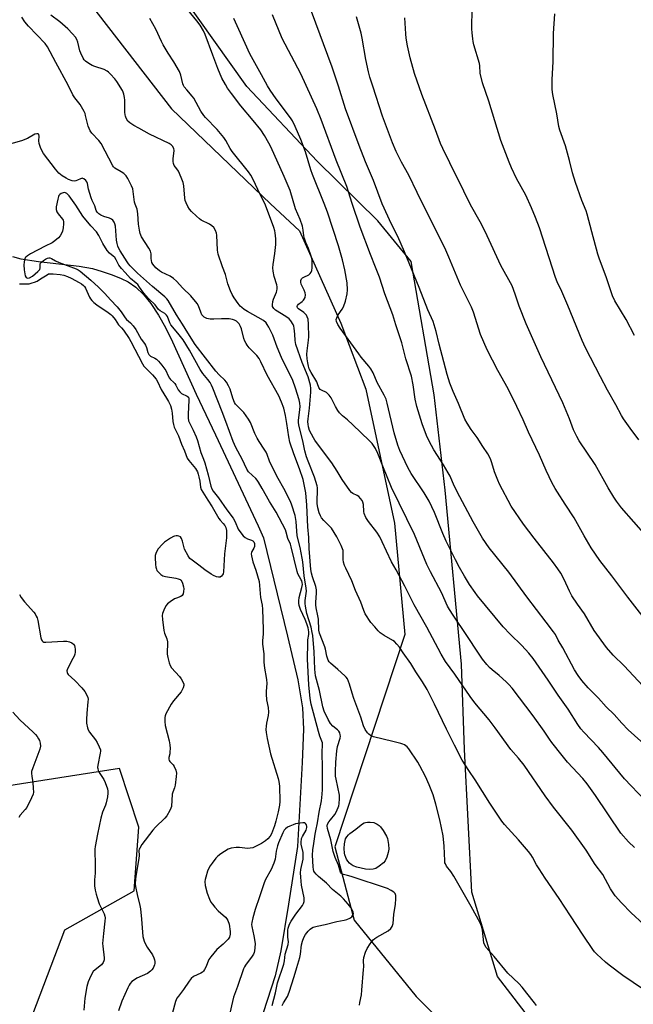
# Model space of a CAD drawing. Units: inches. Extents: x 1207768 to 1213768, y 533455 to 537456.
# Drawn here: x 1208550 to 1208812, y 534143 to 534562 of the extents above; entities that cross this region are included whole.
import ezdxf

# ---------------------------------------------------------------- set-up
doc = ezdxf.new("R2010")
doc.units = ezdxf.units.IN
doc.header["$MEASUREMENT"] = 0
for name, color, linetype in [('HYDRO-Single Line Stream', 4, 'Continuous'), ('NTRL-Farm Land', 3, 'Continuous'), ('NTRL-Trees', 3, 'Continuous'), ('Undefined', 1, 'Continuous')]:
    doc.layers.add(name, color=color, linetype=linetype)

msp = doc.modelspace()

# ---------------------------------------------------------------- linework, layer by layer
at = {"layer": 'HYDRO-Single Line Stream'}
msp.add_lwpolyline([(1208547.34, 534461.5), (1208550.99, 534460.59), (1208558.49, 534459.38), (1208575.77, 534457.44), (1208581.47, 534456.39), (1208585.49, 534455.2), (1208589.8, 534453.7), (1208593.67, 534452.14), (1208596.66, 534450.71), (1208599.87, 534448.53), (1208603.15, 534445.37), (1208606.25, 534441.53), (1208609.58, 534436.49), (1208612.49, 534431.33), (1208615.54, 534425.22), (1208625.51, 534402.87), (1208633.78, 534385.61), (1208651.95, 534346.84), (1208654.26, 534341.71), (1208664.46, 534299.8), (1208668.84, 534281.17), (1208670.79, 534269.31), (1208671.22, 534260.25), (1208670.67, 534246.03), (1208668.65, 534210.24), (1208664.85, 534185.68), (1208661.65, 534165.83), (1208659.15, 534155.2), (1208654.14, 534139.48)], dxfattribs=at)
at = {"layer": 'NTRL-Farm Land'}
msp.add_lwpolyline([(1208815.28, 534083.05), (1208787.42, 534111.24), (1208753.9, 534154.83), (1208743, 534190.79), (1208739.82, 534251.59), (1208738.49, 534287.94), (1208731.55, 534362.08), (1208726.87, 534402.66), (1208717.09, 534459.48), (1208702.91, 534476.73), (1208677.16, 534502.16), (1208647.09, 534533.88), (1208598.99, 534601.62)], dxfattribs=at)
at = {"layer": 'NTRL-Trees'}
for points in [[(1208576.01, 534574.94), (1208615.14, 534524.38), (1208657.2, 534483.91), (1208669.51, 534472.48), (1208687.22, 534433.09), (1208697.75, 534405.01), (1208710.04, 534347.96), (1208714.42, 534300.57), (1208684.55, 534210.14), (1208692.88, 534178.89), (1208719.28, 534146.43), (1208741.52, 534124.27), (1208770.36, 534102.27), (1208795.87, 534087.74), (1208816.54, 534068.22)], [(1208529.48, 534069.32), (1208569.67, 534174.83), (1208599.13, 534191.39), (1208601.22, 534218.48), (1208592.88, 534243.48), (1208539.35, 534235.05)]]:
    msp.add_lwpolyline(points, dxfattribs=at)
at = {"layer": 'Undefined'}
for points, elevation in [([(1208814.06, 534383.39), (1208810.38, 534388.36), (1208807.54, 534392.38), (1208806.63, 534393.79), (1208804.17, 534398.41), (1208800.74, 534404.56), (1208797.73, 534410.25), (1208791.38, 534422.64), (1208789.94, 534425.72), (1208783.83, 534440.66), (1208781.26, 534446.63), (1208779.26, 534450.81), (1208778.52, 534452.56), (1208771.73, 534473.79), (1208770.09, 534478.22), (1208768.37, 534482.23), (1208765.86, 534487.62), (1208761.88, 534494.83), (1208759.87, 534499.33), (1208758.87, 534501.78), (1208755.32, 534510.9), (1208750.22, 534527.65), (1208747.47, 534535.53), (1208746.55, 534539.61), (1208746.35, 534542.69), (1208746.2, 534543.75), (1208743.83, 534551.76), (1208743.48, 534553.13), (1208743.29, 534554.24), (1208743.05, 534556.76), (1208743, 534558.48), (1208743.06, 534567.3)], 328), ([(1208770.48, 534142.52), (1208769.55, 534143.61), (1208766.4, 534147.85), (1208764.3, 534150.36), (1208762.9, 534151.85), (1208758.31, 534156.25), (1208752.5, 534163.41), (1208749.01, 534167.26), (1208748.44, 534168.22), (1208748.06, 534169.26), (1208747.43, 534174.67), (1208746.98, 534176.38), (1208746.42, 534177.72), (1208742.68, 534184.66), (1208735.32, 534197.67), (1208734.02, 534199.59), (1208732.21, 534201.85), (1208731.66, 534202.81), (1208731.5, 534203.32), (1208731.37, 534204.18), (1208731.17, 534210.38), (1208730.74, 534214.85), (1208729.33, 534221.55), (1208727.67, 534228.32), (1208726.5, 534232.2), (1208724.75, 534236.59), (1208723.16, 534240.13), (1208720.86, 534244.66), (1208719.94, 534246.18), (1208716.11, 534251.83), (1208715.37, 534252.72), (1208714.28, 534253.54), (1208713.55, 534253.91), (1208712.72, 534254.17), (1208709.25, 534254.92), (1208701.08, 534257.02), (1208699.8, 534257.6), (1208699.13, 534258.09), (1208698.54, 534258.65), (1208697.58, 534260.07), (1208696.81, 534261.63), (1208695.63, 534265.28), (1208692.71, 534273.29), (1208691.98, 534275.55), (1208690.9, 534279.38), (1208689.94, 534281.71), (1208689.48, 534282.4), (1208688.89, 534283), (1208685.82, 534285.6), (1208682.78, 534288.35), (1208682.19, 534288.97), (1208681.73, 534289.67), (1208681.23, 534291.25), (1208680.69, 534294.26), (1208680.41, 534295.33), (1208678.15, 534301.08), (1208677.8, 534302.37), (1208677.68, 534307.06), (1208677.43, 534308.5), (1208676.65, 534311.96), (1208676.48, 534313.12), (1208676.49, 534314.31), (1208676.83, 534318.18), (1208676.81, 534319.6), (1208676.52, 534320.96), (1208675.07, 534325.04), (1208674.7, 534326.62), (1208674.44, 534328.19), (1208673.68, 534337.14), (1208673.52, 534341.91), (1208673.08, 534346.43), (1208672.75, 534355.67), (1208672.23, 534360.88), (1208671.1, 534366.59), (1208669.53, 534371.16), (1208667.09, 534377.48), (1208665.5, 534382.51), (1208665.01, 534384.69), (1208664.19, 534390.45), (1208663.57, 534393.86), (1208662.84, 534396.89), (1208661.89, 534399.53), (1208660.7, 534402.13), (1208655.77, 534411.07), (1208653.16, 534416.63), (1208652.38, 534418.09), (1208651.42, 534419.42), (1208648.18, 534422.66), (1208647.28, 534423.73), (1208646.81, 534424.44), (1208646.31, 534425.5), (1208645.91, 534426.6), (1208644.9, 534430.67), (1208644.44, 534431.76), (1208643.88, 534432.8), (1208643.37, 534433.49), (1208642.7, 534434.03), (1208641.93, 534434.45), (1208641.09, 534434.71), (1208639.61, 534434.93), (1208638.12, 534435.03), (1208636.33, 534435.01), (1208633.14, 534434.83), (1208631.48, 534434.87), (1208630.14, 534435.17), (1208628.92, 534435.75), (1208628.51, 534436.08), (1208628.04, 534436.76), (1208627.56, 534437.83), (1208626.59, 534440.48), (1208625.96, 534441.58), (1208623.25, 534444.73), (1208619.89, 534448.06), (1208617.19, 534451.03), (1208615.93, 534452.18), (1208614.56, 534453.16), (1208610.85, 534454.86), (1208609.9, 534455.42), (1208608.4, 534456.78), (1208607.11, 534458.29), (1208606.75, 534459.04), (1208606.54, 534459.86), (1208606.43, 534460.71), (1208606.37, 534462.75), (1208606.09, 534463.82), (1208605.42, 534465.05), (1208602.37, 534469.96), (1208601.77, 534471.27), (1208601.44, 534472.69), (1208601.04, 534475.31), (1208600.79, 534479.65), (1208600.66, 534480.78), (1208600.4, 534481.72), (1208599.58, 534483.83), (1208599.35, 534484.63), (1208598.55, 534490.37), (1208598.09, 534491.69), (1208596.49, 534494.72), (1208595.72, 534495.9), (1208594.75, 534496.86), (1208593.64, 534497.67), (1208590.95, 534499.22), (1208590.43, 534499.7), (1208590.08, 534500.16), (1208585.07, 534509.67), (1208584.07, 534510.95), (1208581.14, 534514.11), (1208580.47, 534515.04), (1208579.99, 534516.04), (1208579.6, 534517.09), (1208578.53, 534521.66), (1208578.27, 534522.5), (1208577.9, 534523.27), (1208576.13, 534526.25), (1208573.88, 534529.19), (1208573.09, 534530.37), (1208571.09, 534534.55), (1208565.8, 534544.1), (1208562.28, 534550.87), (1208561.24, 534552.27), (1208554.24, 534559.63), (1208552.65, 534561.56), (1208551.31, 534563.46)], 310), ([(1208820.9, 534146.04), (1208807.27, 534155.37), (1208801.41, 534159.77), (1208799.84, 534161.06), (1208796.21, 534164.34), (1208795.2, 534165.38), (1208794.47, 534166.32), (1208790.33, 534172.46), (1208784.99, 534180.78), (1208780.12, 534188.12), (1208774.18, 534196.74), (1208771.54, 534200.72), (1208770.51, 534202.41), (1208768.81, 534205.72), (1208768.12, 534206.83), (1208767.05, 534208.18), (1208762.84, 534213.08), (1208756.89, 534219.63), (1208755.68, 534221.09), (1208750.6, 534228.76), (1208744.3, 534238.6), (1208741.63, 534242.61), (1208738.87, 534247.07), (1208735.55, 534253.4), (1208732.11, 534260.24), (1208727.07, 534270.89), (1208723.86, 534277.08), (1208721.94, 534280.33), (1208719.03, 534284.58), (1208716.95, 534288.22), (1208713.68, 534292.77), (1208712.12, 534295.12), (1208711, 534296.47), (1208709.98, 534297.52), (1208709.31, 534298.06), (1208705.63, 534300.17), (1208703.98, 534301.32), (1208703.1, 534302.06), (1208701.57, 534303.75), (1208699.93, 534305.73), (1208697.58, 534309.42), (1208697, 534310.74), (1208695.74, 534314.39), (1208693.41, 534319.22), (1208691.85, 534323.47), (1208689.25, 534328.85), (1208688.79, 534329.94), (1208688.35, 534331.34), (1208688.14, 534332.48), (1208688.21, 534334.86), (1208688.1, 534336.27), (1208687.9, 534337.1), (1208687.34, 534338.47), (1208685.45, 534342.15), (1208683.13, 534345.77), (1208682.26, 534346.9), (1208679.98, 534349.09), (1208679, 534350.19), (1208678.44, 534351.1), (1208677.92, 534352.31), (1208677.37, 534354.45), (1208677.08, 534356.35), (1208677.06, 534357.47), (1208677.27, 534361.95), (1208677.21, 534363.02), (1208677.06, 534363.84), (1208675.94, 534367.59), (1208673.21, 534374.32), (1208672.52, 534376.25), (1208671.89, 534378.79), (1208671.13, 534382.37), (1208669.28, 534389.88), (1208669.16, 534390.87), (1208669.19, 534391.75), (1208669.73, 534396.38), (1208669.81, 534397.68), (1208669.71, 534399.06), (1208669.37, 534400.47), (1208667.92, 534405.49), (1208666.7, 534408.78), (1208664.75, 534412.9), (1208662.74, 534416.7), (1208661.89, 534418.5), (1208660.08, 534422.87), (1208658.17, 534427.97), (1208656.47, 534431.47), (1208655.83, 534432.64), (1208655.38, 534433.28), (1208654.21, 534434.31), (1208647.47, 534438.08), (1208646.06, 534438.96), (1208644.97, 534439.81), (1208644.36, 534440.41), (1208643.45, 534441.58), (1208641.75, 534443.98), (1208640.86, 534445.43), (1208640.17, 534446.99), (1208639.06, 534449.94), (1208638.03, 534453.88), (1208636.78, 534457.2), (1208634.99, 534462.56), (1208634.72, 534464.28), (1208634.4, 534470.67), (1208634.25, 534471.51), (1208633.8, 534472.58), (1208633.05, 534473.83), (1208632.28, 534474.66), (1208631.31, 534475.25), (1208627.67, 534477.06), (1208626.97, 534477.57), (1208625.67, 534478.74), (1208623.58, 534480.75), (1208622.75, 534481.68), (1208622.02, 534482.83), (1208621.26, 534484.38), (1208620.92, 534485.41), (1208620.69, 534486.45), (1208620.3, 534491.69), (1208620, 534493.09), (1208619.15, 534495.24), (1208617.99, 534497.89), (1208617.41, 534498.85), (1208616.25, 534500.34), (1208615.9, 534501.11), (1208615.78, 534501.96), (1208615.79, 534503.13), (1208616.24, 534506.72), (1208616.08, 534507.51), (1208615.56, 534508.49), (1208614.99, 534509.1), (1208614.02, 534509.7), (1208605.72, 534513.67), (1208601.22, 534516.19), (1208599.03, 534517.33), (1208597.29, 534518.43), (1208596.47, 534519.22), (1208595.75, 534520.48), (1208595.43, 534521.29), (1208595.3, 534521.86), (1208595.22, 534523.03), (1208595.19, 534528.11), (1208595.08, 534529.27), (1208594.81, 534530.68), (1208594.54, 534531.5), (1208594.15, 534532.3), (1208591.87, 534536.13), (1208590.94, 534537.27), (1208589.12, 534539.22), (1208588.28, 534540.04), (1208587.62, 534540.54), (1208586.37, 534541.13), (1208582.41, 534542.45), (1208581.31, 534542.89), (1208579.85, 534543.73), (1208578.5, 534544.72), (1208577.96, 534545.35), (1208577.5, 534546.06), (1208576.47, 534548.1), (1208576.12, 534549.21), (1208575.21, 534552.89), (1208574.82, 534553.96), (1208574.22, 534554.9), (1208572.98, 534556.43), (1208570.88, 534558.52), (1208567.53, 534561.44), (1208563.74, 534564.38)], 312), ([(1208812.16, 534209.8), (1208809.61, 534212.21), (1208806.36, 534215.9), (1208795.57, 534232.01), (1208791.97, 534236.92), (1208790.17, 534239.15), (1208783.73, 534246.21), (1208781.37, 534249.04), (1208777.02, 534254.51), (1208775.98, 534255.92), (1208773.69, 534259.41), (1208769.07, 534265.93), (1208760.07, 534277.68), (1208758.74, 534279.21), (1208757.5, 534280.42), (1208754.51, 534283.11), (1208751.59, 534285.49), (1208750.52, 534286.46), (1208749.34, 534287.75), (1208747.5, 534290.1), (1208745.77, 534292.56), (1208740.8, 534300.13), (1208734.95, 534308.73), (1208733.43, 534311.13), (1208732.62, 534312.6), (1208729.99, 534318.48), (1208725.3, 534327.26), (1208723.79, 534330.36), (1208722.72, 534332.72), (1208718.47, 534343.15), (1208708.75, 534363.2), (1208704.98, 534372.22), (1208702.97, 534377.58), (1208701.93, 534379.7), (1208700.45, 534381.85), (1208699.28, 534383.13), (1208692.25, 534389.86), (1208689.95, 534391.98), (1208687.88, 534393.7), (1208686.6, 534395.01), (1208685.92, 534395.92), (1208684.83, 534397.66), (1208683.04, 534401.29), (1208682.26, 534402.49), (1208681.67, 534403.11), (1208681, 534403.64), (1208678.89, 534404.62), (1208678.43, 534404.93), (1208678.08, 534405.32), (1208677.82, 534405.78), (1208677.27, 534407.36), (1208676.91, 534408.13), (1208674.48, 534412.09), (1208673.7, 534413.67), (1208673.34, 534414.85), (1208673.07, 534416.29), (1208672.85, 534418), (1208672.71, 534419.93), (1208672.77, 534421.34), (1208673.38, 534425.94), (1208673.5, 534427.37), (1208673.44, 534432.78), (1208673.24, 534434.8), (1208672.9, 534435.85), (1208672.5, 534436.55), (1208672.01, 534437.18), (1208671.42, 534437.74), (1208669.17, 534439.23), (1208668.75, 534439.74), (1208668.58, 534440.29), (1208668.69, 534440.68), (1208669.11, 534441.23), (1208670.68, 534442.34), (1208671.29, 534442.88), (1208671.59, 534443.33), (1208671.91, 534444.1), (1208672.11, 534445.18), (1208671.99, 534446.04), (1208671.59, 534447.16), (1208670.66, 534448.84), (1208670.26, 534449.76), (1208670.13, 534450.55), (1208670.19, 534451.38), (1208670.47, 534452.1), (1208670.8, 534452.43), (1208671.44, 534452.81), (1208673.48, 534453.75), (1208674.06, 534454.26), (1208674.49, 534454.89), (1208674.79, 534455.59), (1208674.97, 534456.71), (1208675.01, 534458.75), (1208674.92, 534460.19), (1208674.57, 534461.62), (1208673.46, 534465), (1208672.27, 534467.57), (1208671.66, 534469.19), (1208671.39, 534470.3), (1208671.18, 534472.83), (1208670.82, 534474.41), (1208669.82, 534477.3), (1208667.93, 534481.91), (1208665.6, 534489.64), (1208663.09, 534495.62), (1208657.39, 534508.28), (1208656.56, 534509.83), (1208654.62, 534513.09), (1208653.07, 534515.44), (1208649.81, 534519.49), (1208644.57, 534525.71), (1208640.58, 534530.96), (1208638.92, 534533.28), (1208638.01, 534534.73), (1208636.52, 534537.5), (1208634.79, 534541.62), (1208632.61, 534547.3), (1208629.42, 534556.14), (1208628.71, 534557.61), (1208627.21, 534560.14), (1208625.85, 534561.96), (1208622.09, 534566.6)], 316), ([(1208817.53, 534252.68), (1208809.54, 534259.97), (1208806.82, 534262.76), (1208803.5, 534266.44), (1208800.19, 534269.76), (1208796.91, 534273.48), (1208792.51, 534277.77), (1208789.72, 534280.96), (1208788.2, 534283.08), (1208786.7, 534285.55), (1208781.7, 534294.86), (1208779.74, 534298.1), (1208778.51, 534300.52), (1208777.77, 534301.75), (1208774.51, 534305.85), (1208766.31, 534316.63), (1208758.65, 534327.1), (1208750.35, 534337.52), (1208747.53, 534341.62), (1208743.52, 534348.52), (1208737.83, 534359.23), (1208735.48, 534363.93), (1208733.67, 534367.92), (1208732.85, 534369.45), (1208730.94, 534372.79), (1208726.75, 534379.27), (1208724.71, 534382.92), (1208723.65, 534385.33), (1208721.84, 534390.34), (1208719.51, 534397.63), (1208718.79, 534400.82), (1208717.95, 534406.95), (1208717.19, 534410.51), (1208714.87, 534417.96), (1208713.62, 534423.1), (1208713.15, 534424.73), (1208712.21, 534427.71), (1208710.58, 534432.44), (1208709.26, 534436.67), (1208705.96, 534445.64), (1208703.57, 534452.72), (1208701.95, 534457.05), (1208699.81, 534462.42), (1208695.46, 534474.06), (1208691.98, 534484.09), (1208689.71, 534491.35), (1208685.2, 534502.52), (1208678.75, 534519.94), (1208676.92, 534524.43), (1208670.11, 534539.41), (1208662.2, 534554.43), (1208658.09, 534564.46)], 320), ([(1208817.65, 534276.57), (1208807.8, 534287.16), (1208803.16, 534291.77), (1208800.29, 534294.96), (1208795.02, 534302.29), (1208790.83, 534309.29), (1208787.89, 534313.46), (1208785.57, 534316.95), (1208784.46, 534319), (1208782.26, 534323.97), (1208780.76, 534326.62), (1208779.54, 534328.5), (1208777.72, 534331.06), (1208769.48, 534341.52), (1208764.86, 534347.61), (1208759.65, 534355.24), (1208754.74, 534364.63), (1208753.98, 534366.22), (1208752.54, 534369.79), (1208751.5, 534373.71), (1208751.02, 534375.01), (1208750.34, 534376.52), (1208749.76, 534377.5), (1208747.63, 534380.61), (1208745.17, 534384.51), (1208742.68, 534387.84), (1208741, 534390.55), (1208740.01, 534392.31), (1208737.29, 534398.95), (1208734.97, 534404.03), (1208733.63, 534407.56), (1208732.49, 534411.26), (1208731, 534416.66), (1208729, 534424.27), (1208727.73, 534429.55), (1208726.5, 534433.82), (1208724.14, 534438.87), (1208720.55, 534448.27), (1208714.27, 534463.48), (1208711.38, 534470.03), (1208708.74, 534475.26), (1208704.73, 534483.96), (1208701.02, 534493.86), (1208697.7, 534501.82), (1208694.92, 534508.78), (1208689.22, 534524.39), (1208686.14, 534534.08), (1208683.43, 534542.17), (1208674.7, 534565.92)], 322), ([(1208819.88, 534302.99), (1208809.28, 534316.41), (1208802.49, 534325.58), (1208797.39, 534332.13), (1208793.76, 534337.48), (1208790.75, 534342.52), (1208786.57, 534350.19), (1208782.68, 534356), (1208779.35, 534361.14), (1208778.37, 534362.78), (1208777.03, 534365.33), (1208775.85, 534367.66), (1208774.62, 534370.35), (1208771.8, 534376.96), (1208767.02, 534386.66), (1208764.73, 534391.91), (1208762.08, 534397.72), (1208758.36, 534405.19), (1208754.02, 534412.97), (1208749.4, 534421.8), (1208746.63, 534428.32), (1208743.58, 534437.84), (1208742.81, 534439.92), (1208742.01, 534441.67), (1208739.04, 534447.3), (1208738.07, 534449.31), (1208733.17, 534461.21), (1208731.86, 534464.2), (1208719.65, 534488.74), (1208716.14, 534496.18), (1208712.95, 534501.69), (1208710.71, 534506.26), (1208709.2, 534509.89), (1208704.89, 534521.26), (1208700.75, 534534.03), (1208699.57, 534537.95), (1208698.97, 534540.19), (1208697.8, 534545.42), (1208696.19, 534554.6), (1208695.77, 534556.64), (1208693.9, 534563.56)], 324), ([(1208817.08, 534342.56), (1208806.64, 534354.46), (1208804.5, 534357.32), (1208803.37, 534359.04), (1208801.03, 534363.06), (1208795.49, 534372.92), (1208788.59, 534383.06), (1208787.59, 534384.83), (1208786.28, 534387.72), (1208784.53, 534392.46), (1208781.67, 534399.23), (1208772.3, 534418.74), (1208766.11, 534432.83), (1208763.13, 534440.42), (1208761.4, 534445.57), (1208760.04, 534449.03), (1208755.31, 534457.64), (1208749.46, 534470.28), (1208747.41, 534474.52), (1208746.46, 534476.34), (1208742.39, 534483.52), (1208739.58, 534489.31), (1208733.53, 534501.38), (1208730.55, 534507.56), (1208729.61, 534509.73), (1208727.51, 534515.5), (1208721.61, 534530.58), (1208718.54, 534539.45), (1208716.7, 534546.15), (1208715.51, 534551.26), (1208714.99, 534554.6), (1208714.82, 534556.35), (1208714.38, 534563.19)], 326), ([(1208812.13, 534427.94), (1208808.65, 534434.75), (1208803.76, 534442.71), (1208802.76, 534444.84), (1208800.11, 534452.92), (1208797.33, 534460.43), (1208796.64, 534462.5), (1208793.96, 534472.02), (1208792.07, 534479.52), (1208791.55, 534481.03), (1208789.74, 534485.38), (1208787.04, 534493.1), (1208785.83, 534497.19), (1208784.49, 534502.5), (1208782.83, 534508.64), (1208780.46, 534515.34), (1208780, 534516.89), (1208779.17, 534522.25), (1208777.46, 534530.53), (1208777.17, 534532.69), (1208777.09, 534536.99), (1208777.53, 534544.52), (1208777.73, 534556.5), (1208778.32, 534564.92)], 330), ([(1208816.03, 534177.23), (1208810.82, 534181.95), (1208806.58, 534186.29), (1208803.99, 534189.26), (1208801.99, 534192.28), (1208798.73, 534198.29), (1208795.45, 534202.54), (1208791.56, 534208.63), (1208785.44, 534217.22), (1208777.76, 534227), (1208774.15, 534231.86), (1208765.22, 534244.9), (1208762.83, 534247.87), (1208759.48, 534251.63), (1208752.91, 534260.75), (1208750.25, 534264.17), (1208744.25, 534271.44), (1208742.16, 534274.2), (1208735.64, 534283.68), (1208731.77, 534289.12), (1208729.92, 534292.18), (1208723.79, 534303.72), (1208718.34, 534313.21), (1208714.47, 534321.08), (1208710.67, 534328.11), (1208708.71, 534331.56), (1208706.54, 534335.99), (1208704.83, 534340.08), (1208703.75, 534342.17), (1208702.52, 534344.15), (1208698.88, 534348.68), (1208697.82, 534350.45), (1208697.14, 534352.06), (1208697, 534352.93), (1208696.79, 534355.87), (1208696.53, 534356.92), (1208696.19, 534357.64), (1208695.57, 534358.52), (1208694.83, 534359.28), (1208694.15, 534359.71), (1208692.25, 534360.54), (1208691.71, 534360.96), (1208690.94, 534361.85), (1208687.72, 534366.54), (1208685.64, 534370.1), (1208683.31, 534373.69), (1208679.42, 534378.98), (1208676.04, 534383.29), (1208675.47, 534384.27), (1208673.86, 534387.5), (1208673.37, 534389.02), (1208673.19, 534390.1), (1208673.13, 534391.15), (1208673.22, 534392.41), (1208673.88, 534397.01), (1208674.39, 534403.78), (1208674.4, 534405.34), (1208674.2, 534406.69), (1208673.22, 534410.28), (1208670.75, 534416.43), (1208668.02, 534424.07), (1208667.7, 534425.78), (1208667.54, 534428.45), (1208667.27, 534431.02), (1208667.11, 534431.86), (1208666.81, 534432.65), (1208665.94, 534434.13), (1208665.19, 534434.99), (1208663.78, 534435.99), (1208659.35, 534438.72), (1208658.62, 534439.38), (1208658.12, 534440.18), (1208658.02, 534440.95), (1208658.18, 534442.31), (1208658.53, 534443.41), (1208659.77, 534446.37), (1208659.92, 534446.92), (1208660.03, 534447.78), (1208660.03, 534448.66), (1208659.93, 534449.53), (1208658.82, 534452.99), (1208658.39, 534455.27), (1208658.24, 534456.71), (1208658.33, 534458.09), (1208659.03, 534462.89), (1208659.45, 534466.68), (1208659.45, 534469.02), (1208659.26, 534471.69), (1208659.08, 534472.53), (1208658.62, 534473.9), (1208655.1, 534483.38), (1208651.77, 534490.06), (1208649.79, 534494.38), (1208648.83, 534496.14), (1208647.88, 534497.58), (1208640.86, 534506.32), (1208640.07, 534507.58), (1208638.25, 534510.91), (1208637.39, 534512.21), (1208634.53, 534515.66), (1208629.6, 534520.69), (1208628.85, 534521.54), (1208627.61, 534523.5), (1208624.55, 534528.92), (1208623.84, 534529.85), (1208621.54, 534532.47), (1208620.51, 534533.85), (1208620.23, 534534.34), (1208619.94, 534535.11), (1208619.04, 534538.71), (1208618.42, 534540.35), (1208616.05, 534544.44), (1208613.61, 534548.19), (1208611.59, 534551.63), (1208610.82, 534553.12), (1208608.34, 534558.43), (1208605.8, 534562.92)], 314), ([(1208816.59, 534229.97), (1208807.94, 534239.09), (1208798.76, 534250.28), (1208796.84, 534252.42), (1208790.62, 534258.92), (1208789.33, 534260.43), (1208788.04, 534262.23), (1208783.98, 534268.73), (1208779.75, 534274.74), (1208775.45, 534281.16), (1208769.02, 534290.33), (1208767.17, 534292.62), (1208764.26, 534295.88), (1208759.26, 534300.62), (1208756.29, 534303.78), (1208745.36, 534316.95), (1208744.3, 534318.37), (1208741.99, 534321.81), (1208739.81, 534325.33), (1208737.7, 534329.04), (1208735.98, 534332.33), (1208732.01, 534340.37), (1208730.56, 534343.63), (1208727.04, 534352.51), (1208724.77, 534357.38), (1208722.66, 534360.82), (1208717.07, 534369.09), (1208715.63, 534371.63), (1208712.33, 534378.85), (1208711.41, 534381.17), (1208709.89, 534386.48), (1208706.93, 534399.11), (1208706.4, 534400.75), (1208705.65, 534402.52), (1208702.65, 534407.94), (1208700.86, 534412.03), (1208699.94, 534413.69), (1208699.07, 534414.85), (1208695.82, 534418.69), (1208694.76, 534420.1), (1208686.83, 534431.06), (1208685.92, 534432.53), (1208685.34, 534433.8), (1208685.24, 534434.71), (1208685.44, 534435.48), (1208686.08, 534436.71), (1208687.74, 534439.1), (1208688.29, 534440.1), (1208689.1, 534442.55), (1208689.93, 534445.6), (1208690.02, 534447.34), (1208689.85, 534450.28), (1208688.93, 534455.93), (1208687.87, 534460.11), (1208686.12, 534466.11), (1208681.53, 534480.38), (1208680.11, 534484.17), (1208675.09, 534496.53), (1208674.43, 534498.41), (1208672.13, 534506.11), (1208670.1, 534511.38), (1208667.73, 534516.94), (1208666.58, 534519.26), (1208665.72, 534520.65), (1208659.6, 534528.72), (1208657.01, 534532.35), (1208655.88, 534534.19), (1208653.38, 534538.93), (1208648.48, 534547.81), (1208643.69, 534558.19), (1208641.66, 534562.85)], 318), ([(1208695.18, 534142.68), (1208695.32, 534143.85), (1208695.94, 534147.08), (1208696.17, 534149.12), (1208696.88, 534157.87), (1208696.92, 534159.03), (1208696.79, 534161.67), (1208696.97, 534162.99), (1208697.72, 534165.21), (1208698.41, 534166.83), (1208699.7, 534168.84), (1208700.97, 534170.48), (1208701.61, 534171.04), (1208702.56, 534171.68), (1208707.27, 534174.4), (1208708.39, 534175.33), (1208709.02, 534176.2), (1208709.42, 534177.45), (1208709.71, 534181.31), (1208710.46, 534185.65), (1208710.65, 534187.94), (1208710.59, 534189.33), (1208710.26, 534190.2), (1208709.76, 534190.77), (1208708.61, 534191.56), (1208707.08, 534192.33), (1208691.62, 534197.48), (1208690.06, 534197.94), (1208688.32, 534198.29), (1208687.61, 534198.56), (1208687.27, 534198.88), (1208687.03, 534199.33), (1208686.18, 534202.3), (1208684.79, 534205.51), (1208683.91, 534208.19), (1208682.84, 534213.15), (1208681.47, 534217.99), (1208681.39, 534219), (1208681.55, 534219.74), (1208682.07, 534220.74), (1208682.75, 534221.68), (1208684.59, 534223.89), (1208685.19, 534224.83), (1208686.07, 534226.85), (1208686.32, 534227.64), (1208686.47, 534228.46), (1208686.65, 534230.69), (1208686.61, 534232.07), (1208685.12, 534238.89), (1208684.95, 534240.28), (1208684.87, 534242.19), (1208685.06, 534246.19), (1208685.48, 534251.04), (1208685.81, 534252.78), (1208686.82, 534256.45), (1208686.96, 534257.28), (1208686.94, 534257.83), (1208686.73, 534258.63), (1208686.3, 534259.35), (1208685.7, 534259.94), (1208683.78, 534261.47), (1208682.73, 534262.68), (1208681.76, 534264.38), (1208680.07, 534267.84), (1208679.48, 534269.68), (1208678.04, 534276.72), (1208676.44, 534282.96), (1208676.06, 534285.76), (1208675.82, 534293.17), (1208675.27, 534300.06), (1208675.03, 534301.43), (1208674.47, 534303.71), (1208672.72, 534309.56), (1208672.16, 534312.58), (1208672.02, 534313.69), (1208672.01, 534315.08), (1208672.48, 534319.07), (1208672.45, 534320.25), (1208671.53, 534325.54), (1208671, 534331.43), (1208670.77, 534333.13), (1208669.89, 534337.64), (1208668.63, 534342.64), (1208668.21, 534348.63), (1208667.66, 534351.19), (1208666.31, 534355.64), (1208665.68, 534357.22), (1208662.94, 534362.77), (1208660.52, 534367.02), (1208657.36, 534373.12), (1208656.79, 534374.41), (1208655.81, 534377.17), (1208655.31, 534378.25), (1208654.56, 534379.52), (1208652.43, 534382.68), (1208651.54, 534384.22), (1208650.61, 534386.09), (1208648.65, 534390.78), (1208647.88, 534392.3), (1208645.8, 534395.09), (1208642.9, 534398.02), (1208642.36, 534398.69), (1208641.93, 534399.39), (1208641.13, 534401.16), (1208640.03, 534405.09), (1208639.38, 534406.42), (1208638.49, 534407.95), (1208637.75, 534408.86), (1208635.37, 534411.08), (1208633.9, 534412.67), (1208625.19, 534424.06), (1208621.99, 534429.02), (1208619.73, 534432.74), (1208617.24, 534436.63), (1208613.69, 534442.74), (1208613.05, 534443.51), (1208612.21, 534444.3), (1208607.04, 534448.76), (1208600.67, 534454.48), (1208597.45, 534457.61), (1208596.71, 534458.45), (1208596.15, 534459.24), (1208593.2, 534463.93), (1208592.66, 534464.94), (1208592.24, 534466.01), (1208591.94, 534467.12), (1208591.72, 534468.45), (1208591.2, 534474.45), (1208591, 534475.39), (1208590.68, 534476.2), (1208590.09, 534477.02), (1208589.48, 534477.47), (1208588.72, 534477.82), (1208586.25, 534478.64), (1208584.99, 534479.16), (1208584.08, 534479.69), (1208583.39, 534480.43), (1208583.07, 534481.12), (1208582.44, 534483.17), (1208581.28, 534485.43), (1208580.82, 534486.5), (1208579.73, 534490.19), (1208579.37, 534492.63), (1208579.1, 534493.29), (1208578.61, 534493.95), (1208577.82, 534494.65), (1208577.38, 534494.83), (1208577.15, 534494.84), (1208576.4, 534494.66), (1208575.1, 534493.99), (1208574.36, 534493.74), (1208573.59, 534493.69), (1208572.78, 534493.84), (1208571.29, 534494.33), (1208570.17, 534494.86), (1208568.47, 534495.92), (1208567.16, 534497), (1208565.63, 534498.79), (1208560.61, 534505.43), (1208559.86, 534506.63), (1208559.27, 534507.94), (1208558.78, 534509.64), (1208558.63, 534510.8), (1208558.73, 534512.8), (1208558.54, 534513.45), (1208558.29, 534513.75), (1208557.69, 534513.85), (1208556.94, 534513.63), (1208553.74, 534511.85), (1208551.2, 534510.79), (1208544.06, 534508.81)], 308), ([(1208662.23, 534142.6), (1208662.77, 534143.66), (1208664.4, 534146.39), (1208665.1, 534148.16), (1208667.31, 534154.92), (1208668.38, 534158.78), (1208669.75, 534162.96), (1208670.04, 534164.42), (1208670.45, 534168.33), (1208670.84, 534169.99), (1208671.43, 534171.53), (1208672.19, 534172.74), (1208673.3, 534174.14), (1208674.1, 534175), (1208674.74, 534175.49), (1208675.42, 534175.84), (1208677.05, 534176.33), (1208680.43, 534177.06), (1208685.49, 534178.32), (1208688.54, 534178.83), (1208689.69, 534179.12), (1208690.95, 534179.73), (1208691.84, 534180.36), (1208692.32, 534180.96), (1208692.52, 534181.72), (1208692.46, 534182.24), (1208692.26, 534182.77), (1208691.36, 534184.3), (1208690.26, 534185.76), (1208688.34, 534187.97), (1208687.11, 534189.16), (1208683.63, 534191.98), (1208681.06, 534194.61), (1208677.66, 534197.48), (1208676.67, 534198.49), (1208675.96, 534199.34), (1208675.69, 534199.8), (1208675.49, 534200.46), (1208675.38, 534201.59), (1208675.17, 534206.56), (1208675.22, 534208.83), (1208675.71, 534211.51), (1208676.19, 534215.5), (1208676.46, 534216.91), (1208677.3, 534220.32), (1208677.94, 534224.87), (1208678.94, 534229.65), (1208679.28, 534232.58), (1208679.35, 534234.56), (1208679.37, 534243.78), (1208679.18, 534250.3), (1208679.43, 534253.72), (1208679.3, 534254.47), (1208678.26, 534257.28), (1208677.67, 534259.17), (1208674.57, 534270.86), (1208674.1, 534273.34), (1208673.58, 534279.15), (1208672.99, 534290.06), (1208673.08, 534297.03), (1208673.17, 534298.21), (1208673.56, 534300.53), (1208673.52, 534301.67), (1208673.19, 534303.41), (1208672.67, 534305.12), (1208671.94, 534306.96), (1208669.96, 534311.22), (1208669.4, 534312.86), (1208669.23, 534313.9), (1208669.27, 534314.95), (1208669.49, 534316.28), (1208670.63, 534320.57), (1208670.79, 534321.91), (1208670.77, 534322.69), (1208670.58, 534323.38), (1208670.34, 534323.9), (1208668.92, 534326.42), (1208668.51, 534327.37), (1208666.08, 534337.88), (1208665.67, 534339.09), (1208664.57, 534341.48), (1208663.91, 534344.09), (1208663.55, 534345.07), (1208659.65, 534352.64), (1208656.78, 534357.13), (1208653.68, 534362.76), (1208652.12, 534365.42), (1208651.49, 534366.34), (1208650.93, 534366.98), (1208647.87, 534369.87), (1208647.11, 534371.01), (1208645.12, 534375.29), (1208642.49, 534380.21), (1208641.29, 534382.75), (1208638.24, 534391.3), (1208636.67, 534395.39), (1208632.64, 534405.44), (1208632.05, 534406.79), (1208631.49, 534407.82), (1208630.56, 534409.16), (1208628.45, 534411.76), (1208627.29, 534413.46), (1208622.74, 534421.61), (1208619.99, 534426), (1208618.38, 534428.13), (1208615.58, 534431.44), (1208614.82, 534432.46), (1208614.39, 534433.27), (1208613.33, 534435.92), (1208612.93, 534436.61), (1208612.22, 534437.28), (1208610.24, 534438.41), (1208609.57, 534438.98), (1208608.07, 534440.89), (1208605.39, 534443.57), (1208604.22, 534444.88), (1208603.36, 534445.97), (1208601.52, 534448.55), (1208600.68, 534449.58), (1208599.98, 534450.25), (1208597.63, 534452.18), (1208595.32, 534454.66), (1208593.77, 534456.43), (1208592.7, 534457.84), (1208591.5, 534460.16), (1208590.91, 534461.06), (1208590.27, 534461.72), (1208588.68, 534462.98), (1208587.74, 534464.14), (1208585.89, 534467.13), (1208584.16, 534470.45), (1208583.12, 534472.08), (1208580.74, 534474.62), (1208577.28, 534478.72), (1208574.35, 534483.42), (1208571.53, 534487.33), (1208570.51, 534488.35), (1208569.9, 534488.67), (1208569.47, 534488.76), (1208568.94, 534488.71), (1208568.17, 534488.42), (1208567.48, 534487.97), (1208567.15, 534487.55), (1208566.93, 534487.04), (1208566.62, 534485.9), (1208566.03, 534482.65), (1208566.04, 534481.53), (1208566.31, 534480.5), (1208566.86, 534479.65), (1208568.72, 534477.44), (1208569, 534476.97), (1208569.15, 534476.47), (1208569.15, 534475.39), (1208568.9, 534473.71), (1208568.62, 534472.31), (1208568.27, 534471.34), (1208567.67, 534470.41), (1208566.91, 534469.53), (1208565.44, 534468.24), (1208564.33, 534467.41), (1208561.28, 534466.01), (1208555.02, 534462.63), (1208553.74, 534461.87), (1208553.12, 534461.33), (1208552.83, 534460.93), (1208552.55, 534460.19), (1208552.35, 534459.12), (1208552.24, 534458.02), (1208552.38, 534455.93), (1208552.81, 534453.28), (1208553.16, 534452.62), (1208553.48, 534452.41), (1208553.91, 534452.33), (1208554.64, 534452.47), (1208555.86, 534453.23), (1208558.15, 534455.12), (1208558.98, 534456.05), (1208559.21, 534456.78), (1208559.2, 534458.26), (1208559.36, 534458.7), (1208559.68, 534459.1), (1208560.53, 534459.81), (1208561.48, 534460.45), (1208562.24, 534460.81), (1208562.87, 534460.94), (1208563.3, 534460.91), (1208563.97, 534460.67), (1208565.72, 534459.64), (1208567.19, 534458.99), (1208574.44, 534456.36), (1208575.36, 534455.91), (1208576.21, 534455.34), (1208580.67, 534451.52), (1208584.05, 534448.45), (1208586.67, 534445.74), (1208589.09, 534443.02), (1208591.94, 534440.14), (1208593.67, 534437.93), (1208595.31, 534435.37), (1208595.95, 534434.72), (1208597.6, 534433.31), (1208598.7, 534432.02), (1208599.84, 534430.5), (1208602.11, 534426.35), (1208603.61, 534424.45), (1208604.05, 534423.74), (1208604.43, 534422.77), (1208605.03, 534420.62), (1208605.48, 534419.74), (1208606.2, 534419.16), (1208607.98, 534418.28), (1208608.71, 534417.78), (1208609.5, 534416.98), (1208610.95, 534415.26), (1208612.67, 534413), (1208613.7, 534410.69), (1208614.21, 534409.78), (1208614.72, 534409.16), (1208615.99, 534408.04), (1208616.54, 534407.41), (1208616.96, 534406.72), (1208617.9, 534404.75), (1208618.56, 534403.86), (1208619.3, 534403.25), (1208621.73, 534402.09), (1208622.28, 534401.58), (1208622.44, 534401.11), (1208622.5, 534400.29), (1208622.16, 534394.43), (1208622.18, 534392.82), (1208622.36, 534391.6), (1208622.73, 534390.66), (1208624.32, 534387.55), (1208625.55, 534384.75), (1208626.15, 534383.15), (1208627.6, 534378.03), (1208628.7, 534375.27), (1208629.23, 534373.65), (1208630.64, 534368.57), (1208631.83, 534363.7), (1208632.19, 534362.64), (1208632.83, 534361.54), (1208635.04, 534358.77), (1208638.61, 534353.61), (1208641.28, 534350.11), (1208642.14, 534348.54), (1208643.49, 534345.47), (1208644.57, 534343.81), (1208645.64, 534342.55), (1208646.47, 534341.84), (1208647.42, 534341.3), (1208649.1, 534340.76), (1208649.76, 534340.38), (1208650.08, 534340.01), (1208650.36, 534339.3), (1208650.44, 534338.52), (1208650.36, 534338.02), (1208650.12, 534337.36), (1208649.32, 534335.93), (1208649.13, 534335.42), (1208649.04, 534334.91), (1208649.09, 534334.07), (1208649.69, 534331.55), (1208651.02, 534327.95), (1208652.34, 534323.1), (1208652.58, 534321.43), (1208652.94, 534316.3), (1208653.61, 534313.09), (1208653.8, 534311.34), (1208654.17, 534302.71), (1208654.09, 534300.78), (1208653.8, 534297.85), (1208653.8, 534296.48), (1208654.32, 534292.33), (1208654.41, 534288.82), (1208654.62, 534286.27), (1208655.43, 534282.29), (1208655.58, 534281.21), (1208655.61, 534279.75), (1208655.35, 534276.3), (1208655.34, 534275.17), (1208655.59, 534272.66), (1208656.17, 534269.44), (1208656.34, 534267.41), (1208656.25, 534266.02), (1208655.56, 534262.73), (1208655.36, 534261.46), (1208655.3, 534260.13), (1208655.39, 534258.74), (1208655.74, 534256.24), (1208657.29, 534249.66), (1208660.47, 534239.22), (1208660.81, 534237.93), (1208661.03, 534235.9), (1208661.22, 534229.4), (1208661.02, 534227.8), (1208660.47, 534225.01), (1208659.5, 534221), (1208658.91, 534219), (1208658.14, 534216.75), (1208657.67, 534215.66), (1208657.06, 534214.66), (1208656.14, 534213.57), (1208655.03, 534212.65), (1208653.35, 534211.59), (1208651.16, 534210.37), (1208649.67, 534209.74), (1208648.55, 534209.53), (1208647.39, 534209.45), (1208644.04, 534209.8), (1208642.64, 534209.81), (1208640.45, 534209.5), (1208639.14, 534209.05), (1208636.14, 534207.2), (1208634.74, 534206.16), (1208633.97, 534205.3), (1208632.39, 534203.18), (1208631.55, 534201.99), (1208630.98, 534201.01), (1208630.44, 534199.7), (1208629.64, 534197.25), (1208629.34, 534196.16), (1208629.22, 534195.34), (1208629.43, 534193.68), (1208630.24, 534190.37), (1208631.23, 534187.77), (1208631.87, 534186.58), (1208632.48, 534185.67), (1208633.54, 534184.38), (1208634.97, 534182.87), (1208638.02, 534180.2), (1208638.7, 534179.4), (1208639.1, 534178.74), (1208639.58, 534177.12), (1208640.12, 534174.02), (1208640.09, 534172.92), (1208639.73, 534171.63), (1208639.25, 534170.85), (1208638.69, 534170.21), (1208637.04, 534168.63), (1208634.43, 534166.34), (1208631.81, 534163.27), (1208631.03, 534162.07), (1208629.72, 534158.9), (1208629.18, 534157.87), (1208628.69, 534157.17), (1208628.29, 534156.78), (1208627.58, 534156.31), (1208624.51, 534154.86), (1208623.49, 534153.98), (1208622.59, 534152.93), (1208620.21, 534149.33), (1208618.03, 534146.53), (1208617.41, 534145.6), (1208616.81, 534144.18), (1208615.39, 534139.05)], 306), ([(1208550.31, 534449.88), (1208553.22, 534449.85), (1208554.45, 534449.96), (1208555.78, 534450.28), (1208556.82, 534450.62), (1208557.86, 534451.1), (1208559.35, 534451.98), (1208562.08, 534453.77), (1208562.78, 534454.1), (1208563.32, 534454.22), (1208564.75, 534454.23), (1208567.63, 534453.92), (1208569.24, 534453.55), (1208570.82, 534452.98), (1208572.39, 534452.26), (1208575.74, 534450.46), (1208576.75, 534449.87), (1208577.57, 534449.24), (1208578.02, 534448.75), (1208578.45, 534448.08), (1208580.18, 534444.28), (1208580.6, 534443.55), (1208581.23, 534442.75), (1208582.03, 534442), (1208583.33, 534440.97), (1208588.16, 534437.65), (1208589.24, 534436.81), (1208589.84, 534436.23), (1208591.09, 534434.69), (1208592.55, 534432.47), (1208593.81, 534431.2), (1208594.62, 534430.22), (1208597.06, 534426.56), (1208597.81, 534425.3), (1208602.72, 534415.86), (1208603.3, 534414.89), (1208604.08, 534414), (1208607.03, 534411.08), (1208608.54, 534409.3), (1208609.13, 534408.26), (1208610.62, 534404.84), (1208613.01, 534401.21), (1208613.82, 534399.84), (1208614.6, 534398.1), (1208615.03, 534396.51), (1208615.3, 534394.83), (1208615.62, 534391.27), (1208615.86, 534389.93), (1208616.17, 534388.9), (1208618, 534385.18), (1208619.32, 534381.63), (1208620.54, 534378.78), (1208621.73, 534375.63), (1208622.41, 534374.59), (1208625.24, 534371.27), (1208625.73, 534370.54), (1208626.09, 534369.82), (1208626.47, 534368.81), (1208626.76, 534367.66), (1208627.08, 534365.91), (1208627.39, 534363.32), (1208627.71, 534362.25), (1208630.49, 534357.79), (1208632.42, 534354.92), (1208635.21, 534349.97), (1208635.79, 534349.2), (1208637.08, 534347.89), (1208637.75, 534347.04), (1208638.22, 534346.09), (1208638.5, 534344.83), (1208638.56, 534343.41), (1208638.52, 534341.7), (1208637.59, 534334.91), (1208637.22, 534327.23), (1208637.06, 534326.45), (1208636.84, 534325.99), (1208636.35, 534325.41), (1208635.74, 534325.02), (1208635.05, 534324.95), (1208634.29, 534325.15), (1208633.02, 534325.71), (1208632.01, 534326.28), (1208629.3, 534328.07), (1208626.73, 534330.12), (1208623.85, 534332.19), (1208622.95, 534332.92), (1208622.11, 534334.07), (1208620.67, 534336.91), (1208620.29, 534337.96), (1208619.7, 534340.36), (1208619.3, 534341.44), (1208618.86, 534342.09), (1208618.17, 534342.47), (1208617.64, 534342.58), (1208617.12, 534342.59), (1208616.41, 534342.46), (1208615.91, 534342.27), (1208614.62, 534341.53), (1208612.15, 534339.88), (1208611.08, 534338.92), (1208609.4, 534336.98), (1208608.77, 534336.05), (1208608.35, 534334.98), (1208608.15, 534334.14), (1208608.06, 534333.28), (1208608.29, 534330.35), (1208608.45, 534329.18), (1208608.65, 534328.35), (1208608.89, 534327.85), (1208609.23, 534327.38), (1208610.47, 534326.15), (1208611.44, 534325.55), (1208612.56, 534325.25), (1208616.91, 534324.5), (1208617.98, 534324.23), (1208618.71, 534323.93), (1208619.09, 534323.64), (1208619.49, 534323.08), (1208619.77, 534322.38), (1208620.2, 534320.79), (1208620.3, 534319.97), (1208620.23, 534318.86), (1208620.02, 534317.82), (1208619.68, 534317.18), (1208619.09, 534316.77), (1208617.15, 534316.06), (1208616.39, 534315.68), (1208614.46, 534314.45), (1208613.36, 534313.59), (1208612.68, 534312.69), (1208611.76, 534310.86), (1208611.25, 534309.51), (1208611.15, 534308.67), (1208611.27, 534306.91), (1208611.83, 534302.21), (1208612.13, 534301.11), (1208613.04, 534298.75), (1208613.37, 534297.36), (1208613.42, 534296.22), (1208613.22, 534293.33), (1208613.22, 534292.19), (1208613.5, 534290.75), (1208614.12, 534288.47), (1208614.52, 534287.38), (1208615.14, 534286.39), (1208618.5, 534282.59), (1208619.23, 534281.65), (1208620, 534280.16), (1208620.26, 534279.38), (1208620.32, 534278.87), (1208620.06, 534277.85), (1208619.13, 534276.12), (1208615.91, 534272.28), (1208614.9, 534270.84), (1208612.66, 534266.75), (1208612.33, 534265.96), (1208612.17, 534265.14), (1208612.17, 534263.44), (1208612.36, 534261.73), (1208614.02, 534255.24), (1208614.36, 534253.53), (1208614.44, 534252.04), (1208614.43, 534250.56), (1208614.32, 534249.71), (1208613.98, 534248.15), (1208613.96, 534247.4), (1208614.1, 534246.95), (1208614.37, 534246.51), (1208615.72, 534245.05), (1208616.22, 534244.36), (1208616.85, 534242.83), (1208617.15, 534241.49), (1208617.11, 534240.07), (1208616.57, 534236.38), (1208616.29, 534235.28), (1208615.6, 534233.4), (1208615.42, 534232.59), (1208615.09, 534227.34), (1208614.84, 534226.55), (1208614.37, 534225.53), (1208613.11, 534223.34), (1208612.18, 534222.3), (1208608.31, 534218.47), (1208607.13, 534217.19), (1208602.5, 534211.06), (1208601.54, 534209.6), (1208601.36, 534209.15), (1208601.24, 534208.5), (1208601.27, 534206.36), (1208601.17, 534205.19), (1208600.07, 534198.46), (1208599.81, 534196.42), (1208599.66, 534194.38), (1208599.77, 534193.22), (1208600.46, 534189.75), (1208601.63, 534185.13), (1208601.89, 534183.68), (1208602.33, 534179.32), (1208602.66, 534173.71), (1208602.88, 534171.97), (1208603.45, 534170), (1208603.98, 534168.64), (1208604.7, 534167.42), (1208606.94, 534164.08), (1208607.6, 534162.81), (1208607.85, 534162.02), (1208607.97, 534161.24), (1208607.96, 534160.45), (1208607.85, 534159.91), (1208607.6, 534159.12), (1208607.25, 534158.37), (1208606.75, 534157.72), (1208606.15, 534157.15), (1208604.8, 534156.19), (1208600.38, 534154.11), (1208598.87, 534153.24), (1208598.26, 534152.69), (1208597.54, 534151.86), (1208597.06, 534151.15), (1208596.52, 534150.1), (1208593.96, 534144.39), (1208592.54, 534140.28)], 308), ([(1208550.43, 534317.6), (1208551.1, 534316.29), (1208552.54, 534314.51), (1208556.5, 534310.08), (1208557.01, 534309.37), (1208557.53, 534308.38), (1208557.85, 534307.61), (1208558.14, 534306.46), (1208559.48, 534299.1), (1208559.72, 534298.28), (1208559.98, 534297.82), (1208560.32, 534297.53), (1208560.73, 534297.33), (1208561.56, 534297.22), (1208569.05, 534297.76), (1208570.53, 534297.73), (1208571.63, 534297.41), (1208572.67, 534296.93), (1208573.33, 534296.44), (1208573.74, 534295.86), (1208573.98, 534295.14), (1208574.06, 534294.27), (1208574.01, 534293.08), (1208573.88, 534292.21), (1208573.59, 534291.37), (1208573.09, 534290.28), (1208570.79, 534285.86), (1208570.57, 534285.1), (1208570.63, 534284.4), (1208570.81, 534283.97), (1208571.14, 534283.54), (1208573.9, 534280.95), (1208576.95, 534277.79), (1208578.25, 534276.24), (1208578.95, 534275.04), (1208579.4, 534273.76), (1208579.53, 534272.96), (1208579.49, 534271.84), (1208579.01, 534266.98), (1208578.83, 534264.39), (1208578.95, 534262.72), (1208579.29, 534260.82), (1208579.58, 534260.01), (1208580.14, 534258.98), (1208582.73, 534255.69), (1208583.49, 534254.58), (1208584.35, 534252.73), (1208584.78, 534251.36), (1208584.83, 534250.82), (1208584.77, 534250.01), (1208583.7, 534244.84), (1208583.62, 534243.97), (1208583.67, 534243.44), (1208583.89, 534242.69), (1208584.34, 534241.74), (1208586.27, 534238.81), (1208586.9, 534237.53), (1208587.82, 534234.83), (1208587.99, 534233.81), (1208588.01, 534233.02), (1208587.81, 534231.36), (1208587.3, 534228.88), (1208586.93, 534227.83), (1208585.68, 534224.86), (1208585, 534222.29), (1208583.54, 534215.48), (1208582.63, 534210.26), (1208582.5, 534209.1), (1208582.44, 534207.37), (1208582.65, 534203.78), (1208582.64, 534201.78), (1208582.54, 534198.93), (1208582.29, 534196.09), (1208582.24, 534194.67), (1208582.32, 534193.55), (1208582.63, 534191.59), (1208583, 534189.92), (1208583.4, 534188.54), (1208584.35, 534185.81), (1208586.34, 534181.55), (1208586.65, 534180.57), (1208586.79, 534179.82), (1208586.75, 534178.43), (1208586.08, 534173.23), (1208585.72, 534168.92), (1208585.78, 534167.76), (1208586.4, 534162.88), (1208586.41, 534162.05), (1208586.32, 534161.52), (1208585.95, 534160.79), (1208585.22, 534159.91), (1208582.6, 534157.78), (1208581.78, 534156.96), (1208580.76, 534155.24), (1208579.58, 534152.62), (1208579.1, 534150.59), (1208578.19, 534145.6), (1208577.76, 534140.53)], 310), ([(1208547.56, 534267.45), (1208550.46, 534264.18), (1208556.14, 534259.01), (1208557.17, 534257.97), (1208557.88, 534257.08), (1208558.51, 534256.13), (1208558.84, 534255.38), (1208559.12, 534254.33), (1208559.26, 534253.01), (1208559.02, 534251.75), (1208556.01, 534243.83), (1208555.54, 534242.16), (1208555.49, 534241.34), (1208555.56, 534240.23), (1208556.01, 534237.51), (1208556.22, 534235.16), (1208556.26, 534233.41), (1208556.12, 534232.57), (1208555.45, 534230.93), (1208553.44, 534226.93), (1208552.78, 534225.98), (1208550.72, 534223.62), (1208550.11, 534222.61)], 312), ([(1208657.89, 534142.49), (1208659.3, 534147.92), (1208660.2, 534152.25), (1208662.86, 534160.21), (1208663.14, 534161.57), (1208663.48, 534164.43), (1208664.75, 534168.46), (1208664.87, 534169.71), (1208664.64, 534171.64), (1208664.6, 534173.41), (1208664.65, 534174.58), (1208664.79, 534175.45), (1208665.35, 534177.14), (1208665.98, 534178.48), (1208667.98, 534181.38), (1208670.86, 534185.18), (1208671.3, 534185.94), (1208671.56, 534186.86), (1208671.61, 534187.62), (1208671.51, 534188.46), (1208670.44, 534193.81), (1208670.12, 534197.26), (1208670.04, 534198.98), (1208670.19, 534200.42), (1208671.08, 534204.85), (1208671.18, 534206.24), (1208671.09, 534207.74), (1208670.33, 534211.29), (1208670.28, 534212.37), (1208670.35, 534213.17), (1208670.48, 534213.69), (1208670.82, 534214.47), (1208672.36, 534217.24), (1208672.71, 534218.31), (1208672.72, 534218.83), (1208672.52, 534219.55), (1208672.15, 534220.12), (1208671.77, 534220.34), (1208671.03, 534220.39), (1208669.91, 534220.24), (1208667.92, 534219.84), (1208666.81, 534219.52), (1208665.47, 534218.97), (1208664.49, 534218.44), (1208663.63, 534217.8), (1208663.11, 534217.22), (1208662.52, 534216.1), (1208660.67, 534211.82), (1208660.17, 534210.47), (1208659.66, 534208.24), (1208659.21, 534204.79), (1208658.71, 534203.09), (1208657.48, 534200.49), (1208655.07, 534196.16), (1208654.53, 534194.83), (1208652.61, 534188.88), (1208650.73, 534183.4), (1208649.7, 534179.81), (1208649.25, 534177.84), (1208649.2, 534177.01), (1208649.25, 534176.19), (1208650.09, 534172.19), (1208650.63, 534168.97), (1208650.6, 534167.06), (1208650.42, 534165.85), (1208650.23, 534165.12), (1208649.93, 534164.35), (1208649.47, 534163.61), (1208646.51, 534159.68), (1208646.11, 534159.01), (1208645.7, 534158.09), (1208643.11, 534150.6), (1208641.43, 534146.09), (1208639.45, 534137.47)], 304)]:
    msp.add_lwpolyline(points, dxfattribs=dict(at, elevation=elevation))
at = {"layer": 'Undefined', "elevation": 310}
msp.add_lwpolyline([(1208699.36, 534200.39), (1208697.67, 534200.57), (1208694, 534201.4), (1208692.45, 534202), (1208691.5, 534202.59), (1208690.89, 534203.16), (1208690.2, 534204), (1208689.6, 534204.91), (1208689.26, 534205.64), (1208688.9, 534206.65), (1208688.71, 534207.44), (1208688.57, 534209.4), (1208688.78, 534211.45), (1208689.21, 534213.47), (1208689.69, 534214.43), (1208690.36, 534215.25), (1208690.99, 534215.79), (1208693.5, 534217.63), (1208695.8, 534219.54), (1208696.45, 534219.98), (1208697.1, 534220.3), (1208697.66, 534220.45), (1208698.53, 534220.59), (1208699.71, 534220.64), (1208701.18, 534220.44), (1208701.75, 534220.22), (1208702.68, 534219.7), (1208703.43, 534219.15), (1208703.99, 534218.61), (1208705.24, 534217.01), (1208706.56, 534214.69), (1208706.98, 534213.63), (1208707.41, 534211.07), (1208707.57, 534209.05), (1208707.37, 534207.67), (1208706.71, 534205.76), (1208705.99, 534204.19), (1208705.33, 534203.32), (1208703.49, 534201.85), (1208702.02, 534200.92), (1208700.99, 534200.55)], close=True, dxfattribs=at)

doc.saveas('drawing.dxf')
